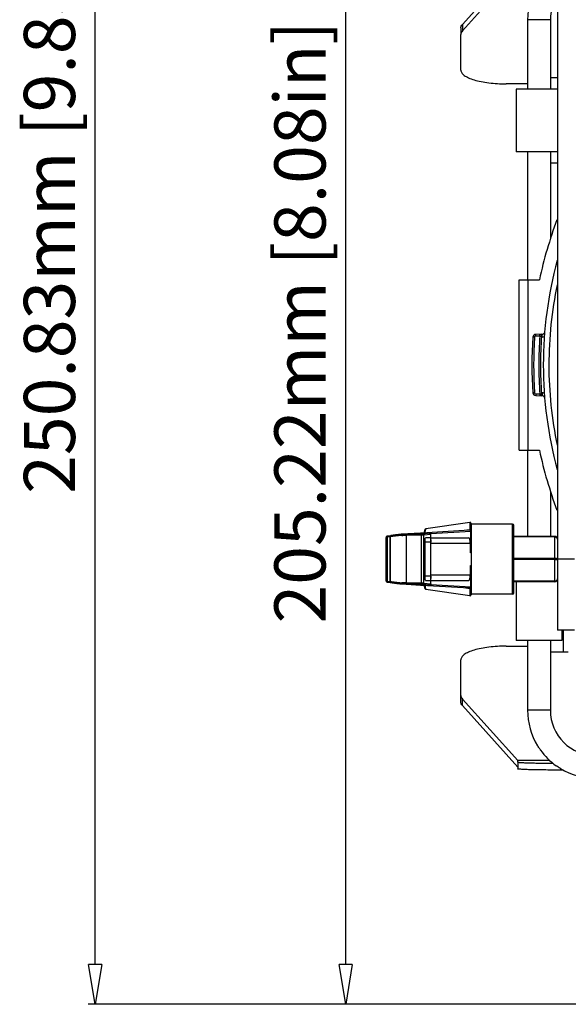
# Model space of a CAD drawing. Units: millimetres. Extents: x 19 to 1660, y 22 to 1169.
# Drawn here: x 294 to 391, y 448 to 622 of the extents above; entities that cross this region are included whole.
import ezdxf

# ---------------------------------------------------------------- set-up
doc = ezdxf.new("R2010")
doc.units = ezdxf.units.MM
for name, color, linetype in [('02___PRT_ALL_AXES', 7, 'Continuous'), ('SLD-0', 7, 'Continuous'), ('尺寸线', 7, 'Continuous')]:
    doc.layers.add(name, color=color, linetype=linetype)
doc.styles.add('SLDTEXTSTYLE0', font='TXT', dxfattribs={"width": 0.56})
doc.styles.add('SLDTEXTSTYLE1', font='TXT', dxfattribs={"width": 0.7})
doc.dimstyles.new('SLDDIMSTYLE1', dxfattribs={"dimtxt": 9, "dimasz": 3.302, "dimexe": 0, "dimexo": 0.0625, "dimgap": 2.25, "dimtad": 1, "dimrnd": 1e-09, "dimzin": 12, "dimdsep": 46, "dimtxsty": 'SLDTEXTSTYLE0', "dimblk1": 'NONE', "dimblk2": 'NONE', "dimsah": 1, "dimcen": 0.09, "dimadec": 0, "dimazin": 3, "dimtfac": 1, "dimtofl": 0, "dimtmove": 0, "dimatfit": 3, "dimldrblk": 'NONE', "dimfxl": 0, "dimfrac": 2, "dimtolj": 1, "dimtzin": 12, "dimarcsym": 0})

# ---------------------------------------------------------------- blocks, each defined once
blk = doc.blocks.new('_D_3')
at = {"layer": '尺寸线'}
for p, q in [((437.47, 699.14), (306.48, 699.14)), ((306.56, 692.14), (307.73, 699.14)), ((307.73, 699.14), (308.89, 692.14)), ((306.56, 692.14), (308.89, 692.14)), ((307.73, 455.31), (307.73, 692.14)), ((307.73, 448.31), (306.56, 455.31)), ((308.89, 455.31), (306.56, 455.31)), ((308.89, 455.31), (307.73, 448.31)), ((427.27, 448.31), (306.48, 448.31))]:
    blk.add_line(p, q, dxfattribs=at)
at = {"layer": '尺寸线', "insert": (295.19, 538.12), "char_height": 9, "attachment_point": 1, "rotation": 90, "style": 'SLDTEXTSTYLE1'}
blk.add_mtext('250.83mm [9.88in]', dxfattribs=at)
blk = doc.blocks.new('_NONE')
blk = doc.blocks.new('_D_4')
at = {"layer": '尺寸线'}
for p, q in [((455.98, 653.53), (350.54, 653.53)), ((350.62, 646.53), (351.79, 653.53)), ((351.79, 653.53), (352.95, 646.53)), ((350.62, 646.53), (352.95, 646.53)), ((351.79, 455.31), (351.79, 646.53)), ((351.79, 448.31), (350.62, 455.31)), ((352.95, 455.31), (350.62, 455.31)), ((352.95, 455.31), (351.79, 448.31)), ((426.64, 448.31), (350.54, 448.31))]:
    blk.add_line(p, q, dxfattribs=at)
at = {"layer": '尺寸线', "insert": (339.25, 515.31), "char_height": 9, "attachment_point": 1, "rotation": 90, "style": 'SLDTEXTSTYLE1'}
blk.add_mtext('205.22mm [8.08in]', dxfattribs=at)

msp = doc.modelspace()

# ---------------------------------------------------------------- linework, layer by layer
at = {"layer": '02___PRT_ALL_AXES', "color": 7, "linetype": 'Continuous'}
for p, q in [((373.613, 533.109), (365.909, 531.976)), ((381.142, 532.792), (373.842, 532.792)), ((373.613, 520.176), (365.909, 521.309)), ((381.142, 520.492), (373.842, 520.492)), ((385.561, 493.776), (385.542, 493.802)), ((386.042, 493.047), (386.029, 493.068)), ((388.796, 490.292), (388.822, 490.276)), ((388.822, 490.276), (388.847, 490.261)), ((389.531, 489.807), (389.552, 489.792)), ((389.552, 489.792), (389.531, 489.807))]:
    msp.add_line(p, q, dxfattribs=at)
at = {"layer": '02___PRT_ALL_AXES', "color": 3, "linetype": 'Continuous', "true_color": 0x00ff00}
msp.add_line((382.042, 491.24), (387.68, 491.24), dxfattribs=at)
at = {"layer": '02___PRT_ALL_AXES', "color": 7, "linetype": 'Continuous'}
for centre, radius, start, end in [((395.791, 621.543), 11.999, 148.66665, 180.00115), ((395.791, 500.042), 11.999, 179.99885, 211.33335), ((395.792, 500.042), 12, 215.65909, 234.34091), ((380.627, 476.98), 15.619, 58.07552, 58.24527), ((381.141, 477.807), 14.645, 57.83722, 58.0718), ((381.148, 477.818), 14.632, 57.67552, 57.83847), ((381.4, 478.215), 14.162, 57.32394, 57.67624), ((381.709, 478.697), 13.589, 57.17982, 57.32319), ((382.11, 479.317), 12.851, 56.571, 57.1843), ((382.795, 480.354), 11.608, 55.92105, 56.5721), ((383.474, 481.357), 10.397, 55.27494, 55.92299), ((383.885, 481.952), 9.674, 54.99447, 55.2711), ((384.286, 482.524), 8.975, 54.68002, 54.99796), ((384.431, 482.73), 8.723, 54.36978, 54.67412), ((384.692, 483.093), 8.276, 54.22228, 54.3749), ((395.791, 500.041), 11.999, 238.66665, 270.00115)]:
    msp.add_arc(centre, radius, start, end, dxfattribs=at)
msp.add_open_spline([(386.029, 493.068), (385.995, 493.123), (385.845, 493.362), (385.689, 493.598), (385.561, 493.776)], degree=3, knots=[0, 0, 0, 0, 0.2253346, 1, 1, 1, 1], dxfattribs=at)
at = {"layer": 'SLD-0', "color": 7, "linetype": 'Continuous'}
for p, q in [((389.042, 678.642), (389.042, 514.142)), ((372.319, 620.722), (382.042, 631.54)), ((372.319, 620.722), (372.319, 619.578)), ((383.792, 621.542), (383.792, 609.292)), ((387.792, 621.542), (383.792, 621.542)), ((387.792, 621.542), (387.792, 609.292)), ((372.042, 620.095), (372.042, 618.95)), ((381.792, 609.292), (381.792, 598.292)), ((389.042, 609.292), (381.792, 609.292)), ((389.042, 598.292), (381.792, 598.292)), ((383.792, 598.292), (383.792, 575.792)), ((387.792, 598.292), (387.792, 582.987)), ((382.292, 545.792), (382.292, 575.792)), ((382.292, 575.792), (385.866, 575.792)), ((383.892, 545.792), (383.892, 575.792)), ((385.016, 565.683), (384.717, 565.704)), ((386.31, 566.192), (385.205, 566.169)), ((385.211, 565.869), (385.205, 566.169)), ((385.933, 565.884), (385.211, 565.869)), ((385.933, 565.884), (385.927, 566.184)), ((385.933, 565.884), (386.232, 565.861)), ((386.331, 565.692), (386.22, 565.69)), ((385.016, 555.902), (384.717, 555.88)), ((385.211, 555.716), (385.205, 555.416)), ((385.205, 555.416), (386.31, 555.393)), ((385.211, 555.716), (385.933, 555.701)), ((385.933, 555.701), (385.927, 555.401)), ((385.933, 555.701), (386.232, 555.723)), ((386.22, 555.895), (386.331, 555.893)), ((382.292, 545.792), (385.866, 545.792)), ((383.792, 545.792), (383.792, 530.642)), ((387.792, 538.597), (387.792, 530.642)), ((365.726, 531.846), (365.685, 531.764)), ((365.794, 531.925), (365.726, 531.846)), ((365.908, 531.976), (365.794, 531.925)), ((365.909, 531.976), (365.909, 531.976)), ((373.613, 533.109), (373.613, 531.796)), ((373.842, 532.911), (373.842, 521.761)), ((381.142, 520.492), (381.142, 532.792)), ((381.342, 520.692), (381.342, 532.592)), ((358.888, 530.492), (358.887, 530.468)), ((358.887, 522.817), (358.887, 530.468)), ((358.907, 530.556), (358.888, 530.492)), ((358.943, 530.607), (358.907, 530.556)), ((358.986, 530.641), (358.943, 530.607)), ((359.024, 530.658), (358.986, 530.641)), ((359.047, 530.665), (359.024, 530.658)), ((359.064, 530.669), (359.047, 530.665)), ((359.085, 530.673), (359.064, 530.669)), ((359.112, 530.677), (359.085, 530.673)), ((359.145, 530.682), (359.112, 530.677)), ((359.184, 530.689), (359.145, 530.682)), ((359.574, 530.563), (359.149, 530.501)), ((359.149, 522.784), (359.149, 530.501)), ((359.675, 530.76), (359.184, 530.689)), ((359.574, 530.563), (359.574, 522.722)), ((359.611, 530.57), (359.611, 522.715)), ((361.588, 531.02), (361.551, 531.017)), ((364.968, 531.223), (361.588, 531.02)), ((361.62, 531.021), (361.588, 531.02)), ((364.991, 531.223), (361.62, 531.021)), ((365.036, 531.047), (362.31, 531.025)), ((365.127, 530.847), (362.401, 530.825)), ((362.401, 530.825), (362.401, 522.46)), ((364.981, 531.223), (364.969, 531.223)), ((364.969, 531.223), (364.991, 531.223)), ((365, 531.223), (364.981, 531.223)), ((365, 531.223), (364.991, 531.223)), ((365.001, 531.223), (365, 531.223)), ((365.034, 531.222), (365.001, 531.223)), ((365.17, 531.219), (365.034, 531.222)), ((373.567, 531.725), (365.099, 531.22)), ((365.127, 522.437), (365.127, 530.847)), ((366.454, 531.2), (365.17, 531.219)), ((365.239, 531.217), (365.266, 531.217)), ((365.269, 531.217), (365.266, 531.217)), ((366.573, 531.193), (365.331, 531.054)), ((366.771, 530.993), (365.529, 530.854)), ((365.529, 522.431), (365.529, 530.854)), ((365.595, 531.408), (365.569, 531.248)), ((365.623, 531.551), (365.595, 531.408)), ((365.652, 531.668), (365.623, 531.551)), ((365.685, 531.764), (365.652, 531.668)), ((366.647, 530.392), (365.847, 530.392)), ((366.389, 531.201), (366.386, 531.201)), ((366.493, 531.199), (366.454, 531.2)), ((366.525, 531.198), (366.493, 531.199)), ((366.551, 531.197), (366.525, 531.198)), ((366.573, 531.196), (366.551, 531.197)), ((366.592, 531.195), (366.573, 531.196)), ((366.614, 531.191), (366.592, 531.195)), ((366.652, 531.18), (366.614, 531.191)), ((366.694, 531.158), (366.652, 531.18)), ((366.734, 531.121), (366.694, 531.158)), ((366.764, 531.071), (366.734, 531.121)), ((373.772, 531.525), (366.742, 531.106)), ((366.778, 531.011), (366.764, 531.071)), ((366.779, 530.994), (366.771, 530.993)), ((366.771, 522.292), (366.771, 530.993)), ((366.779, 530.994), (366.778, 531.011)), ((366.779, 522.29), (366.779, 530.994)), ((366.779, 530.392), (373.432, 530.392)), ((373.558, 531.789), (372.64, 531.669)), ((373.613, 531.796), (373.558, 531.789)), ((373.589, 531.726), (373.567, 531.725)), ((373.609, 531.726), (373.589, 531.726)), ((373.628, 531.727), (373.609, 531.726)), ((373.649, 531.726), (373.628, 531.727)), ((373.681, 531.721), (373.649, 531.726)), ((373.733, 531.702), (373.681, 531.721)), ((373.793, 531.656), (373.733, 531.702)), ((373.772, 528.758), (373.772, 531.525)), ((373.834, 531.579), (373.793, 531.656)), ((373.842, 531.524), (373.834, 531.579)), ((388.542, 530.642), (381.342, 530.642)), ((388.542, 530.542), (381.342, 530.542)), ((388.542, 530.642), (388.542, 522.642)), ((365.738, 529.642), (365.738, 523.642)), ((366.756, 529.642), (365.738, 529.642)), ((366.756, 523.642), (366.756, 529.642)), ((373.704, 529.392), (366.779, 529.392)), ((373.704, 529.392), (373.704, 527.748)), ((388.542, 526.742), (381.342, 526.742)), ((392.042, 526.642), (389.042, 526.642)), ((373.704, 525.537), (373.704, 523.892)), ((388.542, 526.542), (381.342, 526.542)), ((366.756, 523.642), (365.738, 523.642)), ((366.779, 523.892), (373.704, 523.892)), ((373.772, 521.76), (373.772, 524.526)), ((358.887, 522.817), (358.897, 522.755)), ((358.897, 522.755), (358.921, 522.704)), ((358.921, 522.704), (358.956, 522.665)), ((358.956, 522.665), (358.994, 522.639)), ((358.994, 522.639), (359.027, 522.626)), ((359.027, 522.626), (359.049, 522.62)), ((359.049, 522.62), (359.067, 522.616)), ((359.067, 522.616), (359.089, 522.612)), ((359.089, 522.612), (359.115, 522.607)), ((359.115, 522.607), (359.147, 522.602)), ((359.147, 522.602), (359.185, 522.596)), ((359.149, 522.784), (359.574, 522.722)), ((359.185, 522.596), (359.675, 522.524)), ((361.551, 522.268), (361.588, 522.265)), ((361.588, 522.265), (361.62, 522.264)), ((361.588, 522.265), (364.968, 522.062)), ((361.62, 522.264), (364.991, 522.061)), ((362.31, 522.26), (365.036, 522.237)), ((362.401, 522.46), (365.127, 522.437)), ((364.991, 522.061), (364.969, 522.062)), ((364.969, 522.062), (364.981, 522.061)), ((364.981, 522.061), (365, 522.061)), ((365, 522.061), (364.991, 522.061)), ((365.001, 522.062), (365, 522.061)), ((365.001, 522.062), (365.04, 522.063)), ((365.04, 522.063), (365.179, 522.066)), ((365.099, 522.064), (373.567, 521.56)), ((366.409, 522.084), (365.179, 522.066)), ((365.266, 522.068), (365.243, 522.068)), ((365.269, 522.068), (365.266, 522.068)), ((365.331, 522.231), (366.573, 522.092)), ((365.529, 522.431), (366.771, 522.292)), ((365.569, 522.036), (365.572, 522.012)), ((365.572, 522.012), (365.603, 521.833)), ((365.603, 521.833), (365.634, 521.686)), ((365.634, 521.686), (365.668, 521.568)), ((365.668, 521.568), (365.707, 521.471)), ((365.707, 521.471), (365.769, 521.383)), ((365.847, 522.892), (366.647, 522.892)), ((366.389, 522.084), (366.386, 522.084)), ((366.409, 522.084), (366.488, 522.085)), ((366.488, 522.085), (366.519, 522.086)), ((366.519, 522.086), (366.545, 522.087)), ((366.545, 522.087), (366.566, 522.088)), ((366.566, 522.088), (366.583, 522.089)), ((366.583, 522.089), (366.6, 522.091)), ((366.6, 522.091), (366.626, 522.096)), ((366.626, 522.096), (366.665, 522.11)), ((366.665, 522.11), (366.706, 522.136)), ((366.706, 522.136), (366.742, 522.175)), ((366.742, 522.175), (366.768, 522.225)), ((366.744, 522.178), (373.772, 521.76)), ((366.768, 522.225), (366.779, 522.282)), ((366.771, 522.292), (366.779, 522.29)), ((366.779, 522.892), (373.432, 522.892)), ((366.779, 522.282), (366.779, 522.29)), ((372.64, 521.615), (373.558, 521.496)), ((373.558, 521.496), (373.613, 521.489)), ((373.567, 521.56), (373.587, 521.559)), ((373.587, 521.559), (373.609, 521.558)), ((373.609, 521.558), (373.628, 521.558)), ((373.613, 521.489), (373.613, 520.176)), ((373.628, 521.558), (373.651, 521.559)), ((373.651, 521.559), (373.685, 521.564)), ((373.685, 521.564), (373.738, 521.585)), ((373.738, 521.585), (373.795, 521.632)), ((373.795, 521.632), (373.835, 521.708)), ((373.835, 521.708), (373.842, 521.761)), ((373.842, 521.725), (373.842, 520.374)), ((388.542, 522.742), (381.342, 522.742)), ((388.542, 522.642), (381.342, 522.642)), ((381.792, 522.642), (381.792, 512.292)), ((365.769, 521.383), (365.909, 521.309)), ((365.909, 521.309), (365.909, 521.309)), ((392.042, 514.142), (389.042, 514.142)), ((389.792, 514.142), (389.792, 512.292)), ((389.792, 512.292), (381.792, 512.292)), ((383.792, 512.292), (383.792, 500.042)), ((387.792, 512.292), (387.792, 500.042)), ((372.042, 501.49), (372.042, 502.635)), ((372.319, 500.862), (372.319, 502.007)), ((382.042, 490.045), (372.319, 500.862)), ((387.792, 500.042), (383.792, 500.042)), ((382.042, 490.93), (382.042, 489.731)), ((390.042, 489.521), (389.549, 489.521))]:
    msp.add_line(p, q, dxfattribs=at)
at = {"layer": 'SLD-0', "color": 3, "linetype": 'Continuous', "true_color": 0x00ff00}
for p, q in [((372.319, 619.578), (382.042, 630.396)), ((372.042, 612.654), (372.042, 618.95)), ((383.792, 610.248), (380.042, 610.248)), ((389.042, 611.292), (387.792, 611.292)), ((389.042, 596.292), (387.792, 596.292)), ((390.037, 514.142), (390.037, 510.292)), ((380.042, 511.336), (383.792, 511.336)), ((390.94, 510.292), (387.792, 510.292)), ((372.042, 502.635), (372.042, 508.931)), ((382.042, 491.189), (372.319, 502.007)), ((382.042, 490.93), (382.042, 491.24))]:
    msp.add_line(p, q, dxfattribs=at)
at = {"layer": 'SLD-0', "color": 7, "linetype": 'Continuous'}
for centre, radius, start, end in [((395.79, 621.543), 7.999, 148.10812, 180.00171), ((456.542, 560.792), 72.25, 159.3134, 168.01753), ((456.542, 560.792), 70, 164.77066, 195.21963), ((456.523, 560.792), 68.999, 168.18819, 179.98366), ((386.3, 566.692), 0.5, 271.2, 348.44706), ((453.542, 560.792), 69, 175.91767, 184.08233), ((385.215, 565.669), 0.5, 91.2, 175.91767), ((453.542, 560.792), 68.7, 175.91767, 184.08233), ((385.215, 565.669), 0.2, 91.2, 175.91767), ((453.542, 560.792), 67.8, 175.6932, 184.3068), ((385.933, 565.884), 0.3, 355.6932, 91.2), ((453.542, 560.792), 67.5, 175.6932, 184.3068), ((386.31, 566.693), 1.001, 271.2105, 296.20181), ((456.524, 560.792), 69, 179.98365, 191.81831), ((385.215, 555.916), 0.5, 184.08233, 268.8), ((385.215, 555.916), 0.2, 184.08233, 268.8), ((385.933, 555.701), 0.3, 268.8, 4.3068), ((386.3, 554.893), 0.5, 7.67894, 88.8), ((386.31, 554.893), 1, 64.00797, 88.79795), ((456.542, 560.792), 72.25, 191.98247, 200.6866), ((373.642, 532.911), 0.2, 0, 98.36589), ((381.142, 532.592), 0.2, 0, 90), ((357.192, 543.441), 13.096, 280.47689, 280.64451), ((356.746, 550.845), 20.297, 278.30493, 278.44106), ((361.65, 530.408), 0.413, 90.11477, 96.64895), ((361.378, 643.947), 112.926, 270.123, 270.47294), ((361.384, 665.017), 134.196, 270.11283, 270.43384), ((365.105, 533.755), 2.534, 267.42484, 267.57976), ((365.129, 534.325), 3.104, 267.58173, 267.79063), ((365.183, 535.736), 4.517, 267.7992, 268.28589), ((365.288, 539.134), 7.916, 268.26324, 268.66943), ((365.391, 543.386), 12.17, 268.64724, 268.84851), ((365.504, 549.004), 17.789, 268.84725, 269.14588), ((388.542, 530.142), 0.5, 0, 90), ((376.218, 524.827), 3.853, 128.07388, 130.72912), ((376.218, 528.457), 3.853, 229.27089, 231.92612), ((357.192, 509.844), 13.096, 79.35549, 79.52311), ((356.654, 501.815), 20.928, 81.561, 81.69301), ((361.65, 522.876), 0.413, 263.35105, 269.88523), ((361.346, 403.308), 118.956, 89.53593, 89.86813), ((361.35, 381.1), 141.364, 89.5743, 89.87904), ((365.106, 519.513), 2.551, 92.40855, 92.57474), ((365.132, 518.895), 3.169, 92.18484, 92.40637), ((365.207, 516.826), 5.24, 91.68664, 92.1501), ((365.312, 513.221), 8.846, 91.35093, 91.67717), ((365.411, 508.989), 13.079, 91.13453, 91.34714), ((365.536, 502.47), 19.599, 90.85547, 91.12184), ((374.491, 521.538), 0.879, 178.49485, 179.52506), ((388.542, 523.142), 0.5, 270.00001, 0), ((373.642, 520.374), 0.2, 261.63411, 0), ((381.142, 520.692), 0.2, 270, 0), ((395.792, 500.042), 8, 180.00068, 269.99932)]:
    msp.add_arc(centre, radius, start, end, dxfattribs=at)
for centre, major_axis, ratio, start_param, end_param in [((373.432, 529.392), (0, 1), 0.2719296, 4.712389, 6.2831853), ((375.513, 526.642), (0, 6.74), 0.2721473, 1.2514894, 1.4060927), ((375.513, 526.642), (0, 6.74), 0.2721473, 1.7355, 1.8901033), ((373.432, 523.892), (0, 1), 0.2719296, 3.1415927, 4.712389)]:
    msp.add_ellipse(centre, major_axis=major_axis, ratio=ratio, start_param=start_param, end_param=end_param, dxfattribs=at)
for points, knots in [([(372.042, 620.095), (372.042, 620.148), (372.054, 620.257), (372.129, 620.479), (372.235, 620.63), (372.319, 620.722)], [0, 0, 0, 0, 0.228021, 0.465696, 1, 1, 1, 1]), ([(386.331, 565.692), (386.331, 565.724), (386.329, 565.788), (386.327, 565.881), (386.324, 565.966), (386.322, 566.031), (386.32, 566.077), (386.318, 566.106), (386.317, 566.131), (386.315, 566.153), (386.314, 566.169), (386.313, 566.181), (386.312, 566.187), (386.311, 566.192), (386.31, 566.192)], [0, 0, 0, 0, 0.1944994, 0.382331, 0.5551515, 0.7065199, 0.7723302, 0.8307465, 0.8812293, 0.92324, 0.9563026, 0.9801866, 0.9947424, 1, 1, 1, 1]), ([(386.331, 555.893), (386.331, 555.86), (386.329, 555.796), (386.327, 555.704), (386.324, 555.618), (386.322, 555.553), (386.32, 555.507), (386.318, 555.478), (386.317, 555.453), (386.315, 555.432), (386.314, 555.416), (386.313, 555.403), (386.312, 555.398), (386.311, 555.393), (386.31, 555.393)], [0, 0, 0, 0, 0.1944994, 0.382331, 0.5551515, 0.7065198, 0.7723302, 0.8307465, 0.8812293, 0.92324, 0.9563026, 0.9801866, 0.9947424, 1, 1, 1, 1]), ([(365.909, 531.976), (365.899, 531.974), (365.878, 531.958), (365.855, 531.919), (365.831, 531.86), (365.808, 531.779), (365.784, 531.678), (365.752, 531.502), (365.732, 531.36), (365.719, 531.258)], [0, 0, 0, 0, 0.0382434, 0.0967917, 0.1806776, 0.2912737, 0.4287949, 0.5930809, 1, 1, 1, 1]), ([(359.149, 530.501), (359.13, 530.498), (359.093, 530.495), (359.041, 530.489), (358.996, 530.484), (358.958, 530.479), (358.932, 530.476), (358.915, 530.473), (358.905, 530.472), (358.897, 530.47), (358.892, 530.469), (358.889, 530.469), (358.887, 530.468), (358.887, 530.468)], [0, 0, 0, 0, 0.22169236, 0.41999675, 0.59203743, 0.73571719, 0.84946469, 0.89467739, 0.93195204, 0.96117747, 0.98224979, 0.99511145, 0.99997706, 0.99997706, 0.99997706, 0.99997706]), ([(359.149, 530.501), (359.147, 530.524), (359.149, 530.571), (359.167, 530.633), (359.201, 530.68), (359.234, 530.696), (359.25, 530.698)], [0, 0, 0, 0, 0.2970817, 0.5674941, 0.7989298, 1, 1, 1, 1]), ([(359.574, 530.563), (359.572, 530.586), (359.573, 530.633), (359.592, 530.695), (359.626, 530.742), (359.659, 530.758), (359.675, 530.76)], [0, 0, 0, 0, 0.2970816, 0.5674938, 0.7989297, 1, 1, 1, 1]), ([(359.611, 530.57), (359.611, 530.578), (359.61, 530.61), (359.614, 530.642), (359.621, 530.665)], [0, 0, 0, 0, 0.2562667, 1, 1, 1, 1]), ([(361.602, 530.818), (361.244, 530.776), (360.58, 530.696), (359.917, 530.611), (359.611, 530.57)], [0, 0, 0, 0, 0.5381788, 1, 1, 1, 1]), ([(359.621, 530.665), (359.629, 530.691), (359.653, 530.739), (359.702, 530.765), (359.726, 530.768)], [0, 0, 0, 0, 0.5411431, 1, 1, 1, 1]), ([(361.551, 531.017), (361.224, 530.975), (360.615, 530.895), (360.006, 530.81), (359.726, 530.768)], [0, 0, 0, 0, 0.5380769, 1, 1, 1, 1]), ([(361.563, 531.003), (361.561, 531.007), (361.559, 531.012), (361.553, 531.017), (361.551, 531.017)], [0, 0, 0, 0, 0.6738385, 1, 1, 1, 1]), ([(361.602, 530.818), (361.597, 530.856), (361.589, 530.908), (361.574, 530.97), (361.567, 530.994), (361.563, 531.003)], [0, 0, 0, 0, 0.6004653, 0.8359151, 1, 1, 1, 1]), ([(361.649, 530.821), (361.649, 530.846), (361.647, 530.893), (361.642, 530.948), (361.637, 530.984), (361.632, 531.003), (361.628, 531.015), (361.623, 531.021), (361.62, 531.021)], [0, 0, 0, 0, 0.3693027, 0.6857777, 0.8089008, 0.9028597, 0.965712, 1, 1, 1, 1]), ([(362.401, 530.825), (362.4, 530.85), (362.397, 530.887), (362.386, 530.934), (362.369, 530.981), (362.339, 531.024), (362.31, 531.025)], [0, 0, 0, 0, 0.3295679, 0.483171, 0.6226603, 1, 1, 1, 1]), ([(365.331, 531.054), (365.32, 531.053), (365.287, 531.052), (365.225, 531.05), (365.138, 531.048), (365.072, 531.048), (365.036, 531.047)], [0, 0, 0, 0, 0.1165667, 0.3309652, 0.6311109, 1, 1, 1, 1]), ([(365.127, 530.847), (365.126, 530.873), (365.123, 530.91), (365.112, 530.957), (365.095, 531.004), (365.065, 531.046), (365.036, 531.047)], [0, 0, 0, 0, 0.3295678, 0.483171, 0.6226602, 1, 1, 1, 1]), ([(365.529, 530.854), (365.513, 530.853), (365.469, 530.852), (365.384, 530.85), (365.266, 530.848), (365.176, 530.848), (365.127, 530.847)], [0, 0, 0, 0, 0.1164983, 0.3308872, 0.6310557, 1, 1, 1, 1]), ([(365.529, 530.854), (365.529, 530.88), (365.518, 530.932), (365.475, 530.999), (365.409, 531.043), (365.357, 531.054), (365.331, 531.054)], [0, 0, 0, 0, 0.2508796, 0.5017234, 0.7515518, 1, 1, 1, 1]), ([(365.738, 529.642), (365.738, 529.738), (365.743, 529.915), (365.761, 530.124), (365.784, 530.259), (365.799, 530.321), (365.814, 530.359), (365.825, 530.379), (365.838, 530.392), (365.847, 530.392)], [0, 0, 0, 0, 0.3723155, 0.6891935, 0.8120358, 0.905155, 0.9398703, 0.9666763, 1, 1, 1, 1]), ([(366.386, 531.201), (366.403, 531.201), (366.434, 531.2), (366.477, 531.2), (366.513, 531.199), (366.541, 531.198), (366.56, 531.197), (366.57, 531.196), (366.575, 531.195), (366.578, 531.195), (366.579, 531.194), (366.576, 531.193), (366.574, 531.193), (366.573, 531.193)], [0, 0, 0, 0, 0.2501048, 0.4681682, 0.6499953, 0.7928704, 0.8946083, 0.9295741, 0.9537344, 0.9670384, 0.9705362, 0.9799373, 1, 1, 1, 1]), ([(366.672, 531.166), (366.664, 531.17), (366.633, 531.186), (366.599, 531.193), (366.573, 531.193)], [0, 0, 0, 0, 0.2522225, 1, 1, 1, 1]), ([(366.647, 530.392), (366.656, 530.392), (366.669, 530.379), (366.68, 530.359), (366.695, 530.321), (366.71, 530.259), (366.733, 530.124), (366.751, 529.915), (366.756, 529.738), (366.756, 529.642)], [0, 0, 0, 0, 0.0333237, 0.0601297, 0.094845, 0.1879642, 0.3108065, 0.6276845, 1, 1, 1, 1]), ([(366.771, 530.993), (366.771, 531.027), (366.752, 531.097), (366.701, 531.149), (366.672, 531.166)], [0, 0, 0, 0, 0.500987, 1, 1, 1, 1]), ([(373.772, 531.525), (373.771, 531.552), (373.761, 531.606), (373.715, 531.674), (373.646, 531.718), (373.593, 531.726), (373.567, 531.725)], [0, 0, 0, 0, 0.2540229, 0.5058556, 0.7540651, 1, 1, 1, 1]), ([(373.613, 531.796), (373.612, 531.789), (373.612, 531.765), (373.612, 531.74), (373.613, 531.724)], [0, 0, 0, 0, 0.3031463, 1, 1, 1, 1]), ([(373.842, 531.638), (373.842, 531.655), (373.834, 531.691), (373.792, 531.754), (373.736, 531.782), (373.698, 531.791)], [0, 0, 0, 0, 0.2291002, 0.470631, 1, 1, 1, 1]), ([(373.81, 531.527), (373.808, 531.526), (373.795, 531.526), (373.782, 531.526), (373.772, 531.525)], [0, 0, 0, 0, 0.212992, 1, 1, 1, 1]), ([(373.842, 531.524), (373.842, 531.525), (373.838, 531.526), (373.833, 531.526), (373.823, 531.527), (373.815, 531.527), (373.81, 531.527)], [0, 0, 0, 0, 0.0740153, 0.2610056, 0.569391, 1, 1, 1, 1]), ([(388.542, 530.542), (388.608, 530.542), (388.737, 530.522), (388.902, 530.434), (389.015, 530.302), (389.042, 530.194), (389.042, 530.142)], [0, 0, 0, 0, 0.2820662, 0.5450512, 0.7817578, 1, 1, 1, 1]), ([(373.842, 529.925), (373.842, 529.735), (373.823, 529.345), (373.789, 528.957), (373.772, 528.758)], [0, 0, 0, 0, 0.488098, 1, 1, 1, 1]), ([(389.042, 526.642), (389.042, 526.649), (389.031, 526.666), (389.001, 526.683), (388.956, 526.699), (388.896, 526.714), (388.821, 526.726), (388.702, 526.739), (388.607, 526.742), (388.542, 526.742)], [0, 0, 0, 0, 0.0399979, 0.1024911, 0.1933934, 0.3128809, 0.4583747, 0.625651, 1, 1, 1, 1]), ([(388.542, 526.542), (388.607, 526.542), (388.702, 526.546), (388.821, 526.559), (388.896, 526.571), (388.956, 526.585), (389.001, 526.602), (389.031, 526.619), (389.042, 526.635), (389.042, 526.642)], [0, 0, 0, 0, 0.3743529, 0.5416101, 0.687101, 0.8065984, 0.8975061, 0.9600013, 1, 1, 1, 1]), ([(365.847, 522.892), (365.838, 522.892), (365.825, 522.905), (365.814, 522.926), (365.799, 522.963), (365.784, 523.026), (365.761, 523.161), (365.743, 523.369), (365.738, 523.547), (365.738, 523.642)], [0, 0, 0, 0, 0.0333237, 0.0601297, 0.094845, 0.1879642, 0.3108065, 0.6276845, 1, 1, 1, 1]), ([(366.756, 523.642), (366.756, 523.547), (366.751, 523.369), (366.733, 523.161), (366.71, 523.026), (366.695, 522.963), (366.68, 522.926), (366.669, 522.905), (366.656, 522.892), (366.647, 522.892)], [0, 0, 0, 0, 0.3723155, 0.6891935, 0.8120358, 0.905155, 0.9398703, 0.9666763, 1, 1, 1, 1]), ([(373.772, 524.526), (373.789, 524.328), (373.823, 523.94), (373.842, 523.55), (373.842, 523.36)], [0, 0, 0, 0, 0.511902, 1, 1, 1, 1]), ([(358.887, 522.817), (358.887, 522.817), (358.889, 522.816), (358.892, 522.815), (358.897, 522.814), (358.905, 522.813), (358.915, 522.812), (358.932, 522.809), (358.958, 522.806), (358.996, 522.801), (359.041, 522.796), (359.093, 522.79), (359.13, 522.786), (359.149, 522.784)], [0.00002416, 0.00002416, 0.00002416, 0.00002416, 0.0048888, 0.01775069, 0.03882322, 0.06804881, 0.10532359, 0.15053637, 0.26428393, 0.40796361, 0.58000406, 0.77830811, 1, 1, 1, 1]), ([(359.149, 522.784), (359.147, 522.76), (359.149, 522.714), (359.167, 522.652), (359.201, 522.605), (359.234, 522.589), (359.25, 522.586)], [0, 0, 0, 0, 0.2970816, 0.5674938, 0.7989297, 1, 1, 1, 1]), ([(359.574, 522.722), (359.572, 522.698), (359.573, 522.652), (359.592, 522.59), (359.626, 522.543), (359.659, 522.527), (359.675, 522.524)], [0, 0, 0, 0, 0.2970816, 0.5674938, 0.7989297, 1, 1, 1, 1]), ([(359.611, 522.715), (359.611, 522.707), (359.61, 522.675), (359.614, 522.643), (359.621, 522.62)], [0, 0, 0, 0, 0.2562666, 1, 1, 1, 1]), ([(359.611, 522.715), (359.917, 522.673), (360.58, 522.588), (361.244, 522.508), (361.602, 522.466)], [0, 0, 0, 0, 0.4618215, 1, 1, 1, 1]), ([(359.621, 522.62), (359.629, 522.594), (359.653, 522.546), (359.702, 522.519), (359.726, 522.517)], [0, 0, 0, 0, 0.5411431, 1, 1, 1, 1]), ([(359.726, 522.517), (360.006, 522.475), (360.615, 522.39), (361.224, 522.31), (361.551, 522.268)], [0, 0, 0, 0, 0.4619233, 1, 1, 1, 1]), ([(361.563, 522.281), (361.561, 522.278), (361.559, 522.272), (361.553, 522.268), (361.551, 522.268)], [0, 0, 0, 0, 0.6738471, 1, 1, 1, 1]), ([(361.602, 522.466), (361.597, 522.429), (361.589, 522.376), (361.574, 522.315), (361.567, 522.291), (361.563, 522.281)], [0, 0, 0, 0, 0.6004705, 0.8359193, 1, 1, 1, 1]), ([(361.649, 522.464), (361.649, 522.438), (361.647, 522.392), (361.642, 522.336), (361.637, 522.301), (361.632, 522.282), (361.628, 522.27), (361.623, 522.264), (361.62, 522.264)], [0, 0, 0, 0, 0.3692955, 0.6857673, 0.8088911, 0.9028524, 0.9657086, 1, 1, 1, 1]), ([(362.401, 522.46), (362.4, 522.435), (362.397, 522.398), (362.386, 522.351), (362.369, 522.303), (362.339, 522.261), (362.31, 522.26)], [0, 0, 0, 0, 0.3295678, 0.483171, 0.6226602, 1, 1, 1, 1]), ([(365.127, 522.437), (365.126, 522.412), (365.123, 522.375), (365.112, 522.328), (365.095, 522.281), (365.065, 522.238), (365.036, 522.237)], [0, 0, 0, 0, 0.3295682, 0.4831716, 0.6226609, 1, 1, 1, 1]), ([(365.036, 522.237), (365.072, 522.237), (365.138, 522.236), (365.225, 522.235), (365.287, 522.233), (365.32, 522.232), (365.331, 522.231)], [0, 0, 0, 0, 0.3688891, 0.6690348, 0.8834333, 1, 1, 1, 1]), ([(365.127, 522.437), (365.176, 522.437), (365.266, 522.436), (365.384, 522.435), (365.469, 522.433), (365.513, 522.432), (365.529, 522.431)], [0, 0, 0, 0, 0.3689443, 0.6691128, 0.8835017, 1, 1, 1, 1]), ([(365.529, 522.431), (365.529, 522.405), (365.518, 522.352), (365.475, 522.286), (365.409, 522.241), (365.357, 522.231), (365.331, 522.231)], [0, 0, 0, 0, 0.2508793, 0.5017229, 0.7515516, 1, 1, 1, 1]), ([(365.719, 522.027), (365.732, 521.925), (365.752, 521.782), (365.785, 521.607), (365.808, 521.505), (365.831, 521.425), (365.855, 521.365), (365.878, 521.326), (365.899, 521.31), (365.909, 521.309)], [0, 0, 0, 0, 0.4072007, 0.5715498, 0.7090804, 0.8196334, 0.9034279, 0.9618509, 1, 1, 1, 1]), ([(366.573, 522.092), (366.574, 522.092), (366.576, 522.091), (366.579, 522.091), (366.578, 522.089), (366.575, 522.09), (366.57, 522.089), (366.56, 522.088), (366.541, 522.087), (366.513, 522.086), (366.477, 522.085), (366.434, 522.084), (366.403, 522.084), (366.386, 522.084)], [0, 0, 0, 0, 0.0200627, 0.0294638, 0.0329616, 0.0462656, 0.0704259, 0.1053917, 0.2071296, 0.3500047, 0.5318318, 0.7498952, 1, 1, 1, 1]), ([(366.672, 522.119), (366.664, 522.114), (366.633, 522.099), (366.599, 522.092), (366.573, 522.092)], [0, 0, 0, 0, 0.2522223, 1, 1, 1, 1]), ([(366.771, 522.292), (366.771, 522.257), (366.752, 522.187), (366.701, 522.136), (366.672, 522.119)], [0, 0, 0, 0, 0.5009873, 1, 1, 1, 1]), ([(373.772, 521.76), (373.771, 521.733), (373.761, 521.679), (373.715, 521.611), (373.646, 521.567), (373.593, 521.559), (373.567, 521.56)], [0, 0, 0, 0, 0.2540229, 0.5058557, 0.7540651, 1, 1, 1, 1]), ([(373.612, 521.545), (373.612, 521.541), (373.612, 521.522), (373.612, 521.504), (373.613, 521.489)], [0, 0, 0, 0, 0.2144378, 1, 1, 1, 1]), ([(373.842, 521.647), (373.842, 521.629), (373.834, 521.594), (373.792, 521.531), (373.736, 521.502), (373.698, 521.494)], [0, 0, 0, 0, 0.2291005, 0.4706311, 1, 1, 1, 1]), ([(373.772, 521.76), (373.782, 521.759), (373.799, 521.758), (373.821, 521.758), (373.834, 521.758), (373.84, 521.759), (373.842, 521.76), (373.842, 521.761)], [0, 0, 0, 0, 0.4331305, 0.7436858, 0.9308212, 0.9788093, 1, 1, 1, 1]), ([(389.042, 523.142), (389.042, 523.091), (389.015, 522.983), (388.902, 522.851), (388.737, 522.763), (388.608, 522.742), (388.542, 522.742)], [0, 0, 0, 0, 0.2182443, 0.4549645, 0.717926, 1, 1, 1, 1]), ([(372.319, 500.862), (372.235, 500.955), (372.129, 501.106), (372.054, 501.328), (372.042, 501.437), (372.042, 501.49)], [0, 0, 0, 0, 0.534304, 0.771979, 1, 1, 1, 1]), ([(389.549, 489.521), (389.053, 489.522), (388.084, 489.526), (386.682, 489.539), (385.581, 489.556), (384.771, 489.573), (384.231, 489.586), (383.742, 489.601), (383.309, 489.617), (382.936, 489.634), (382.626, 489.651), (382.409, 489.667), (382.269, 489.681), (382.189, 489.69), (382.128, 489.699), (382.082, 489.709), (382.056, 489.717), (382.042, 489.726), (382.042, 489.731)], [0, 0, 0, 0, 0.1980271, 0.3866481, 0.5592559, 0.6376075, 0.7097137, 0.7749377, 0.8326998, 0.8824899, 0.9238725, 0.9564848, 0.969416, 0.9800636, 0.9884081, 0.9944509, 0.9982324, 1, 1, 1, 1])]:
    msp.add_open_spline(points, degree=3, knots=knots, dxfattribs=at)
at = {"layer": 'SLD-0', "color": 3, "linetype": 'Continuous', "true_color": 0x00ff00}
for points, knots in [([(372.319, 619.578), (372.235, 619.485), (372.129, 619.335), (372.054, 619.112), (372.042, 619.003), (372.042, 618.95)], [0, 0, 0, 0, 0.534304, 0.771979, 1, 1, 1, 1]), ([(372.042, 612.654), (372.042, 612.574), (372.07, 612.407), (372.193, 612.168), (372.391, 611.938), (372.66, 611.717), (372.999, 611.505), (373.57, 611.223), (374.44, 610.916), (375.643, 610.626), (377.013, 610.411), (378.498, 610.278), (379.521, 610.248), (380.042, 610.248)], [0, 0, 0, 0, 0.0272357, 0.0569366, 0.0909237, 0.1303175, 0.1756746, 0.2271667, 0.3479912, 0.4903748, 0.6501155, 0.8219478, 1, 1, 1, 1]), ([(380.042, 511.336), (379.521, 511.336), (378.498, 511.307), (377.013, 511.174), (375.643, 510.958), (374.44, 510.669), (373.57, 510.362), (372.999, 510.08), (372.66, 509.868), (372.391, 509.647), (372.193, 509.417), (372.07, 509.178), (372.042, 509.01), (372.042, 508.931)], [0, 0, 0, 0, 0.1780522, 0.3498845, 0.5096252, 0.6520088, 0.7728333, 0.8243254, 0.8696825, 0.9090763, 0.9430634, 0.9727643, 1, 1, 1, 1]), ([(372.042, 502.635), (372.042, 502.581), (372.054, 502.472), (372.129, 502.25), (372.235, 502.1), (372.319, 502.007)], [0, 0, 0, 0, 0.228021, 0.465696, 1, 1, 1, 1]), ([(382.042, 490.93), (382.042, 490.926), (382.053, 490.918), (382.074, 490.911), (382.11, 490.902), (382.185, 490.89), (382.314, 490.875), (382.51, 490.859), (382.759, 490.843), (383.06, 490.827), (383.41, 490.813), (383.808, 490.798), (384.249, 490.785), (384.917, 490.768), (385.837, 490.751), (387.024, 490.735), (387.851, 490.728), (388.28, 490.726)], [0, 0, 0, 0, 0.0018128, 0.0055023, 0.0113464, 0.019396, 0.0421317, 0.0736108, 0.1136433, 0.1619459, 0.2181903, 0.2819735, 0.3528514, 0.4303174, 0.6027831, 0.7944952, 1, 1, 1, 1])]:
    msp.add_open_spline(points, degree=3, knots=knots, dxfattribs=at)
at = {"layer": 'SLD-0', "color": 7, "linetype": 'Continuous'}
for points in [[(373.698, 531.791), (373.67, 531.798), (373.641, 531.799), (373.613, 531.796)], [(373.698, 521.494), (373.67, 521.487), (373.641, 521.486), (373.613, 521.489)]]:
    msp.add_open_spline(points, degree=3, dxfattribs=at)

# ---------------------------------------------------------------- dimensions: what is measured, and where the dimension line sits
at = {"layer": '尺寸线'}
for base, p1, p2, picture, middle in [((301.551, 448.312), (438.098, 699.142), (427.892, 448.312), '_D_3', (301.551, 573.727)), ((345.612, 448.312), (456.607, 653.532), (427.267, 448.312), '_D_4', (345.612, 550.922))]:
    dim = msp.add_linear_dim(base=base, p1=p1, p2=p2, angle=90, text='<>mm mm', dimstyle='SLDDIMSTYLE1', dxfattribs=at)
    dim.commit()
    dim.dimension.update_dxf_attribs({"geometry": picture, "text_midpoint": middle, "dimtype": 160})

doc.saveas('drawing.dxf')
